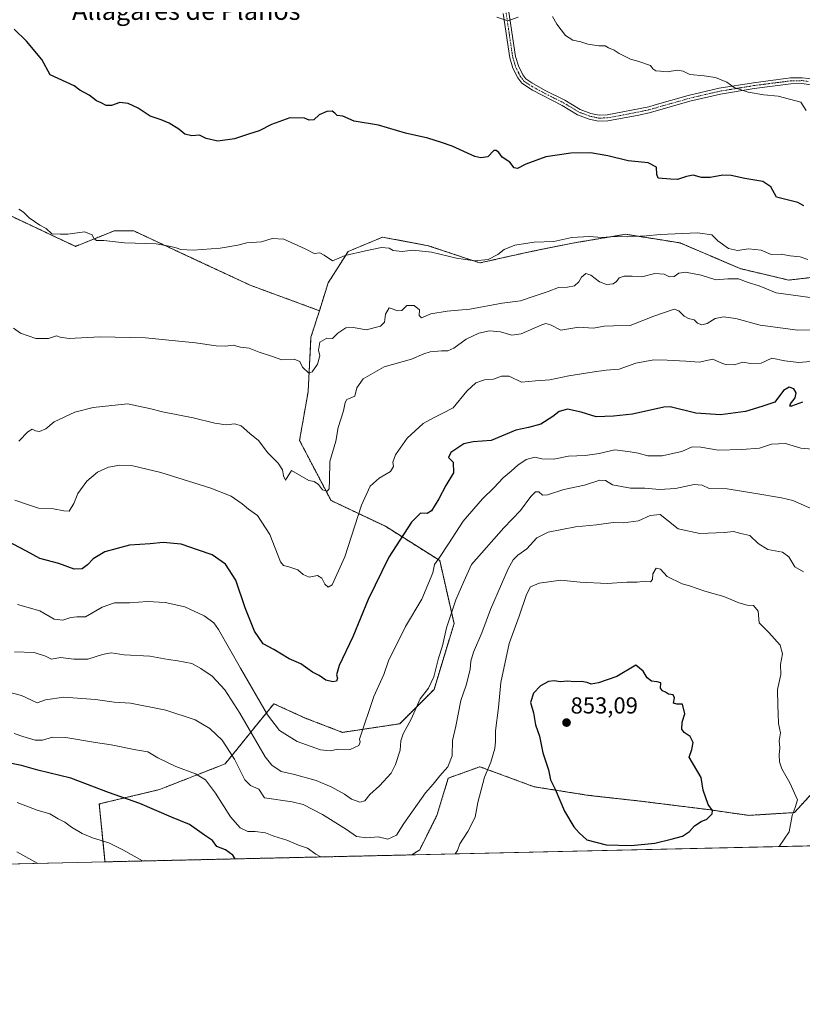
# Model space of a CAD drawing. Units: metres. Extents: x 655309 to 658776, y 4725549 to 4727940.
# Drawn here: x 658044 to 658383, y 4725549 to 4725975 of the extents above; entities that cross this region are included whole.
import ezdxf
from ezdxf.enums import TextEntityAlignment as Align

# ---------------------------------------------------------------- set-up
doc = ezdxf.new("R2010")
doc.units = ezdxf.units.M
doc.header["$MEASUREMENT"] = 0
doc.linetypes.add('TRAZO_Y_PUNTO', pattern=[1, 0.5, -0.25, 0, -0.25])
doc.linetypes.add('TRAZOS', pattern=[0.75, 0.5, -0.25])
for name, color, linetype, lineweight in [('Arbolado forestal', 92, 'TRAZOS', 0), ('Arbolado forestal CxS', 92, 'Continuous', 0), ('Camino', 19, 'Continuous', 0), ('Camino Cxs', 19, 'Continuous', 0), ('Camino eje', 39, 'TRAZO_Y_PUNTO', 13), ('Carátula', 7, 'Continuous', 5), ('Comarca CxS', 133, 'Continuous', 0), ('Comunidad Autónoma CxS', 142, 'Continuous', 0), ('Curva de nivel maestra', 36, 'Continuous', 30), ('Curva de nivel normal', 36, 'Continuous', 0), ('Espacio natural protegido CxS', 2, 'Continuous', 0), ('Matorral', 135, 'Continuous', 0), ('Matorral CxS', 135, 'Continuous', 0), ('Municipio CxS', 142, 'Continuous', 0), ('Provincia CxS', 1, 'Continuous', 0), ('Punto de cota en terreno', 7, 'Continuous', 0), ('Rótulo de punto de cota en terreno', 19, 'Continuous', 0), ('Texto cartográfico', 19, 'Continuous', 0)]:
    doc.layers.add(name, color=color, linetype=linetype, lineweight=lineweight)
doc.styles.add('Arial', font='txt', dxfattribs={"height": 0.2})

# ---------------------------------------------------------------- blocks, each defined once
blk = doc.blocks.new('*U154')
at = {"layer": 'Matorral CxS', "color": 135, "linetype": 'Continuous', "lineweight": 0}
for points in [[(658039.78, 4725890.68, 805.55), (658068.35, 4725877.24, 805.51), (658085.15, 4725883.96, 804.51), (658093.55, 4725883.96, 804.38), (658118.76, 4725872.19, 805.56), (658143.97, 4725860.43, 806.66), (658173.97, 4725849.38, 807.39), (658170.33, 4725837.85, 808.63), (658169.09, 4725814.3, 810.76), (658165.37, 4725793.22, 813.29), (658179, 4725767.19, 816.2), (658202.54, 4725756.03, 823.17), (658226.09, 4725741.16, 830.14), (658232.28, 4725713.88, 835.91), (658223.61, 4725685.37, 835.59), (658208.74, 4725670.5, 833.9), (658183.96, 4725666.78, 828), (658167.85, 4725672.98, 827.81), (658154.22, 4725679.18, 827.99), (658133.15, 4725653.14, 841.65), (658104.65, 4725641.99, 847.84), (658078.63, 4725635.79, 851.35), (658081.11, 4725611, 856.79), (658081.54, 4725610.72, 856.8), (658031.62, 4725609.59, 862.32)], [(658429.71, 4725618.62, 833.02), (658214.07, 4725613.73, 842.74), (658217.41, 4725615.95, 843.11), (658224.84, 4725630.83, 842.07), (658229.8, 4725646.94, 840.5), (658243.43, 4725651.9, 843.74), (658266.97, 4725643.23, 848.71), (658290.51, 4725639.51, 851.97), (658312.82, 4725637.03, 852.17), (658342.56, 4725633.31, 850.08), (658359.9, 4725630.83, 847.73), (658379.73, 4725632.07, 844.81), (658392.12, 4725645.7, 841.24)]]:
    blk.add_polyline3d(points, dxfattribs=at)
blk = doc.blocks.new('*U172')
at = {"layer": 'Curva de nivel normal', "color": 36, "linetype": 'Continuous', "lineweight": 0}
blk.add_polyline3d([(658386.56, 4725855.03, 810), (658371.79, 4725857.18, 810), (658364.43, 4725860.14, 810), (658359.7, 4725861.57, 810), (658355.48, 4725863.17, 810), (658350.92, 4725863.16, 810), (658345.6, 4725862.76, 810), (658339.26, 4725864.82, 810), (658332.57, 4725866.08, 810), (658329.57, 4725865.6, 810), (658327.57, 4725864.17, 810), (658325.57, 4725864.05, 810), (658323.26, 4725865.25, 810), (658319.28, 4725865.49, 810), (658313.67, 4725864.05, 810), (658309.5, 4725864.3, 810), (658305.9, 4725864.35, 810), (658303.77, 4725863.62, 810), (658302.7, 4725862.04, 810), (658301.21, 4725861.05, 810), (658298.35, 4725860.72, 810), (658295.27, 4725861.84, 810), (658291.58, 4725864.79, 810), (658289.42, 4725865.55, 810), (658287.45, 4725863.88, 810), (658286.3, 4725861.85, 810), (658284.44, 4725860.1, 810), (658281.42, 4725859.52, 810), (658277.52, 4725859.38, 810), (658273.02, 4725857.65, 810), (658267.41, 4725855.77, 810), (658261.07, 4725853.7, 810), (658253.18, 4725852.69, 810), (658239.1, 4725849.99, 810), (658229.31, 4725849.23, 810), (658222.17, 4725848.02, 810), (658218.13, 4725846.26, 810), (658217.19, 4725847.36, 810), (658217.29, 4725849.74, 810), (658214.98, 4725851.59, 810), (658211.82, 4725851.62, 810), (658209.74, 4725849.4, 810), (658207.91, 4725849.35, 810), (658204.23, 4725850.68, 810), (658202.67, 4725847.85, 810), (658202.22, 4725844.39, 810), (658200.41, 4725842.74, 810), (658194.24, 4725841.06, 810), (658188.77, 4725842.12, 810), (658185.38, 4725841.9, 810), (658181.99, 4725839.71, 810), (658179.59, 4725837.39, 810), (658177.24, 4725837.42, 810), (658174.19, 4725835.69, 810), (658173.53, 4725832.22, 810), (658174.21, 4725829.85, 810), (658173.15, 4725826.16, 810), (658170.9, 4725822.96, 810), (658169.35, 4725822.4, 810), (658166.6, 4725824.88, 810), (658165.56, 4725827.41, 810), (658163.01, 4725828.44, 810), (658157.67, 4725828.1, 810), (658153.18, 4725829.71, 810), (658147.9, 4725831.46, 810), (658143.57, 4725833.15, 810), (658139.75, 4725833.62, 810), (658136.63, 4725834.5, 810), (658133.42, 4725834.07, 810), (658129.24, 4725834.1, 810), (658120.24, 4725835.5, 810), (658098.64, 4725837.63, 810), (658078.86, 4725838.03, 810), (658065.64, 4725837.34, 810), (658061.76, 4725837.89, 810), (658060.18, 4725838.46, 810), (658056.59, 4725837.34, 810), (658051.1, 4725837.28, 810), (658044.48, 4725839.63, 810), (658041.44, 4725841.84, 810)], dxfattribs=at)
blk = doc.blocks.new('*U176')
at = {"layer": 'Curva de nivel normal', "color": 36, "linetype": 'Continuous', "lineweight": 0}
blk.add_polyline3d([(658043, 4725614.99, 860), (658052.05, 4725610.05, 860)], dxfattribs=at)
blk = doc.blocks.new('*U181')
at = {"layer": 'Curva de nivel normal', "color": 36, "linetype": 'Continuous', "lineweight": 0}
for points in [[(658174.58, 4725612.83, 845), (658172.39, 4725614.08, 845), (658168.86, 4725616.7, 845), (658164.92, 4725617.87, 845), (658159.83, 4725620.11, 845), (658154.28, 4725621.89, 845), (658150.69, 4725623.3, 845), (658146.2, 4725623.81, 845), (658143.02, 4725623.85, 845), (658139.62, 4725625.43, 845), (658135.46, 4725630.15, 845), (658129.04, 4725640.42, 845), (658124.58, 4725646.16, 845), (658120.37, 4725648.78, 845), (658111.84, 4725652.07, 845), (658103.96, 4725655.7, 845), (658099.64, 4725658.29, 845), (658094.47, 4725659.24, 845), (658083.8, 4725661.42, 845), (658076.93, 4725662.45, 845), (658064.1, 4725664.6, 845), (658058.35, 4725664.72, 845), (658054.1, 4725663.39, 845), (658050.8, 4725663.38, 845), (658045.49, 4725664.96, 845), (658041.72, 4725666.33, 845)], [(658373.12, 4725617.34, 845), (658377.46, 4725623.68, 845), (658378.72, 4725630.85, 845), (658380.02, 4725634.18, 845), (658381.01, 4725637.52, 845), (658377.7, 4725644.98, 845), (658374.27, 4725650.94, 845), (658373.22, 4725654.06, 845), (658373.09, 4725657.1, 845), (658373.42, 4725660.03, 845), (658373.14, 4725663.08, 845), (658373.65, 4725666.6, 845), (658372.74, 4725670.69, 845), (658372.73, 4725674.89, 845), (658372.48, 4725678.26, 845), (658372.39, 4725685.34, 845), (658373.75, 4725691.77, 845), (658373.64, 4725696.21, 845), (658374.54, 4725700.75, 845), (658373.48, 4725704.54, 845), (658368.55, 4725710.02, 845), (658364.43, 4725714.21, 845), (658363.94, 4725719.23, 845), (658361.99, 4725721.78, 845), (658359.27, 4725721.88, 845), (658355.58, 4725722.86, 845), (658349.15, 4725725.61, 845), (658340.83, 4725727.99, 845), (658334.26, 4725730.27, 845), (658331.05, 4725731.17, 845), (658324.62, 4725734.26, 845), (658321.67, 4725737.39, 845), (658319.76, 4725737.85, 845), (658318.31, 4725735.5, 845), (658318.18, 4725732.99, 845), (658317.36, 4725731.98, 845), (658315.24, 4725732.28, 845), (658311.62, 4725731.82, 845), (658307.12, 4725731.85, 845), (658298.62, 4725731.25, 845), (658286.9, 4725731.89, 845), (658278.57, 4725732.7, 845), (658269.17, 4725731.36, 845), (658265.35, 4725729.75, 845), (658263.63, 4725726.52, 845), (658260.52, 4725717.14, 845), (658256.23, 4725705.27, 845), (658252.48, 4725688.37, 845), (658251.58, 4725677.6, 845), (658250.19, 4725667.41, 845), (658250.27, 4725662.89, 845), (658249.98, 4725659.77, 845), (658248.2, 4725653.85, 845), (658245.41, 4725647.41, 845), (658244.08, 4725641.88, 845), (658242.65, 4725636.43, 845), (658241.4, 4725630, 845), (658238.3, 4725623.85, 845), (658234.79, 4725618.52, 845), (658233.85, 4725615.68, 845), (658232.77, 4725614.15, 845)]]:
    blk.add_polyline3d(points, dxfattribs=at)
blk = doc.blocks.new('*U183')
at = {"layer": 'Curva de nivel normal', "color": 36, "linetype": 'Continuous', "lineweight": 0}
blk.add_polyline3d([(658387.52, 4725841.14, 815), (658381.14, 4725841.01, 815), (658364.8, 4725843.17, 815), (658354.29, 4725845.93, 815), (658348.99, 4725846.78, 815), (658345.42, 4725845.95, 815), (658341.9, 4725843.85, 815), (658339.54, 4725843.32, 815), (658337.66, 4725843.97, 815), (658336.32, 4725845.49, 815), (658333.88, 4725845.97, 815), (658332.01, 4725846.96, 815), (658329.68, 4725849.37, 815), (658327.57, 4725850.05, 815), (658318.81, 4725847.03, 815), (658308.5, 4725842.9, 815), (658301.39, 4725842.8, 815), (658297.34, 4725842.61, 815), (658292.71, 4725841.82, 815), (658286.36, 4725842.28, 815), (658278.49, 4725840.99, 815), (658274.08, 4725843.33, 815), (658272.07, 4725843.88, 815), (658270.24, 4725843.28, 815), (658261.4, 4725839.43, 815), (658257.35, 4725838.73, 815), (658252.39, 4725840.18, 815), (658247.6, 4725840.67, 815), (658242.95, 4725839.63, 815), (658237.5, 4725837, 815), (658232.24, 4725833.13, 815), (658229.57, 4725831.96, 815), (658226.84, 4725832, 815), (658221.98, 4725831.53, 815), (658219.17, 4725830.7, 815), (658213.86, 4725828.35, 815), (658202.07, 4725825.01, 815), (658192.94, 4725819.87, 815), (658190.24, 4725816.03, 815), (658189.32, 4725812.34, 815), (658187.57, 4725811.69, 815), (658185.82, 4725810.86, 815), (658185.13, 4725809.57, 815), (658184.34, 4725806.06, 815), (658182.08, 4725798.74, 815), (658181.03, 4725792.85, 815), (658178.55, 4725784.02, 815), (658178.4, 4725775.87, 815), (658178.22, 4725772.21, 815), (658177.28, 4725771.19, 815), (658175.25, 4725771.81, 815), (658173.51, 4725774.13, 815), (658171.66, 4725775.46, 815), (658169.38, 4725775.8, 815), (658161.93, 4725780.21, 815), (658159.28, 4725775.98, 815), (658158.37, 4725777.89, 815), (658157.93, 4725780.44, 815), (658156.11, 4725783.39, 815), (658151.62, 4725787.9, 815), (658147.59, 4725793.14, 815), (658143.86, 4725796.23, 815), (658140.14, 4725799.48, 815), (658137.28, 4725800.34, 815), (658133.57, 4725800.02, 815), (658128.74, 4725800.71, 815), (658119.25, 4725802.96, 815), (658105.97, 4725805.58, 815), (658100.36, 4725806.98, 815), (658090.9, 4725808.98, 815), (658075.99, 4725807.53, 815), (658068.12, 4725805.5, 815), (658059.1, 4725801.27, 815), (658055.56, 4725798.23, 815), (658052.77, 4725797.05, 815), (658050.98, 4725797.36, 815), (658049.57, 4725798.14, 815), (658047.64, 4725796.93, 815), (658043.76, 4725792.94, 815)], dxfattribs=at)
blk = doc.blocks.new('*U188')
at = {"layer": 'Curva de nivel normal', "color": 36, "linetype": 'Continuous', "lineweight": 0}
blk.add_polyline3d([(658386.64, 4725827.42, 820), (658381.48, 4725827, 820), (658375.57, 4725827.67, 820), (658369.9, 4725828.8, 820), (658365.31, 4725826.6, 820), (658360.66, 4725826.55, 820), (658357.34, 4725827.03, 820), (658353.57, 4725825.99, 820), (658349.9, 4725826.05, 820), (658347.5, 4725826.93, 820), (658344.34, 4725828.4, 820), (658338.44, 4725827.04, 820), (658332.64, 4725827.53, 820), (658324.57, 4725827.9, 820), (658318.78, 4725828.17, 820), (658311.06, 4725826.7, 820), (658303.78, 4725824.08, 820), (658298.1, 4725823.67, 820), (658292.91, 4725822.87, 820), (658282.04, 4725821.17, 820), (658273.81, 4725819.4, 820), (658267.57, 4725818.99, 820), (658261.56, 4725818.46, 820), (658256.09, 4725820.96, 820), (658252.84, 4725821.04, 820), (658249.44, 4725819.77, 820), (658245.44, 4725819.4, 820), (658241.68, 4725818.17, 820), (658237.83, 4725814.6, 820), (658231.93, 4725807.35, 820), (658227.08, 4725804.86, 820), (658223.45, 4725803.05, 820), (658218.9, 4725800.52, 820), (658211.99, 4725794.24, 820), (658206.92, 4725786.96, 820), (658205.73, 4725783.81, 820), (658206, 4725781.84, 820), (658204.71, 4725779.71, 820), (658199.91, 4725776.88, 820), (658195.89, 4725773.46, 820), (658192.19, 4725765.12, 820), (658184.97, 4725742.85, 820), (658181.59, 4725735.16, 820), (658179.57, 4725730.66, 820), (658177.71, 4725729.66, 820), (658176.38, 4725730.99, 820), (658175.08, 4725733.56, 820), (658173.1, 4725734.76, 820), (658169.5, 4725734.03, 820), (658166.9, 4725735.18, 820), (658164.61, 4725737.22, 820), (658160.78, 4725738.41, 820), (658158.4, 4725738.99, 820), (658157.18, 4725740.68, 820), (658152.56, 4725752.52, 820), (658147.18, 4725760.75, 820), (658143.33, 4725763.4, 820), (658140.56, 4725765.76, 820), (658135.76, 4725769.04, 820), (658126.99, 4725772.52, 820), (658105.33, 4725779.27, 820), (658093.14, 4725782.22, 820), (658087.54, 4725782.53, 820), (658082.69, 4725781.66, 820), (658077.86, 4725779.52, 820), (658073.32, 4725775.52, 820), (658069.4, 4725770.18, 820), (658067.67, 4725765.83, 820), (658065.63, 4725762.59, 820), (658063.24, 4725762.78, 820), (658058.88, 4725763.53, 820), (658052.35, 4725763.93, 820), (658048.41, 4725765.12, 820), (658042.02, 4725767.35, 820)], dxfattribs=at)
blk = doc.blocks.new('*U189')
at = {"layer": 'Curva de nivel normal', "color": 36, "linetype": 'Continuous', "lineweight": 0}
blk.add_polyline3d([(658097.41, 4725611.08, 855), (658088.9, 4725615.96, 855), (658082.78, 4725618.94, 855), (658075.76, 4725621.04, 855), (658071.22, 4725622.95, 855), (658066.66, 4725625.68, 855), (658063.66, 4725627.84, 855), (658060.78, 4725629.39, 855), (658057.23, 4725631.51, 855), (658051.75, 4725633.03, 855), (658043.05, 4725636.36, 855)], dxfattribs=at)
blk = doc.blocks.new('*U208')
at = {"layer": 'Curva de nivel maestra', "color": 36, "linetype": 'Continuous', "lineweight": 30}
blk.add_polyline3d([(658383.19, 4725809.72, 825), (658378.4, 4725808.05, 825), (658377.74, 4725808.1, 825), (658378, 4725809.02, 825), (658379.99, 4725811.65, 825), (658380.48, 4725813.84, 825), (658379.43, 4725815.57, 825), (658377.49, 4725816.27, 825), (658374.92, 4725814.77, 825), (658371.16, 4725809.84, 825), (658365.57, 4725807.96, 825), (658358.57, 4725805.74, 825), (658347.72, 4725804.28, 825), (658337, 4725804.95, 825), (658325.9, 4725807.79, 825), (658323.09, 4725807.59, 825), (658309.58, 4725804.64, 825), (658301.28, 4725803.71, 825), (658293.89, 4725803.48, 825), (658287.36, 4725805.46, 825), (658281.39, 4725806.69, 825), (658277.82, 4725805.8, 825), (658275.12, 4725803.53, 825), (658269.92, 4725800.28, 825), (658264.52, 4725798.74, 825), (658258.98, 4725797.6, 825), (658248.4, 4725793.18, 825), (658240.57, 4725792.66, 825), (658236.57, 4725791.75, 825), (658230.87, 4725787.92, 825), (658229.9, 4725785.76, 825), (658231.9, 4725783.85, 825), (658232.09, 4725779.24, 825), (658228.7, 4725773.75, 825), (658225.64, 4725767.85, 825), (658222.51, 4725762.76, 825), (658220.63, 4725761.52, 825), (658217.82, 4725761.64, 825), (658213.9, 4725757.78, 825), (658204.06, 4725742.7, 825), (658195.05, 4725724.37, 825), (658188.52, 4725708.18, 825), (658182.56, 4725695.79, 825), (658181.36, 4725691.68, 825), (658181.74, 4725690.18, 825), (658181.4, 4725688.98, 825), (658179.83, 4725688.6, 825), (658176.77, 4725689.38, 825), (658173.82, 4725691.47, 825), (658170.92, 4725692.92, 825), (658165.9, 4725696.42, 825), (658160.88, 4725698.64, 825), (658154.23, 4725702.64, 825), (658149.64, 4725705.07, 825), (658145.92, 4725710.64, 825), (658141.89, 4725720.76, 825), (658137.81, 4725732.75, 825), (658133.26, 4725739.58, 825), (658127.52, 4725743.62, 825), (658121.2, 4725745.85, 825), (658114.08, 4725748.26, 825), (658106.38, 4725748.98, 825), (658100.68, 4725748.43, 825), (658091.66, 4725747.83, 825), (658081.02, 4725744.92, 825), (658075.96, 4725741.88, 825), (658073.53, 4725739.27, 825), (658071.16, 4725737.64, 825), (658067.79, 4725737.47, 825), (658061.1, 4725739.95, 825), (658052.91, 4725742.06, 825), (658047.19, 4725745.19, 825), (658038.62, 4725749.68, 825)], dxfattribs=at)
blk = doc.blocks.new('*U210')
at = {"layer": 'Curva de nivel maestra', "color": 36, "linetype": 'Continuous', "lineweight": 30}
blk.add_polyline3d([(658137.52, 4725611.99, 850), (658136.44, 4725613.63, 850), (658133.3, 4725615.92, 850), (658129.48, 4725617.42, 850), (658127.69, 4725619.97, 850), (658124.28, 4725622.23, 850), (658117.68, 4725626.82, 850), (658109.87, 4725630.09, 850), (658096.24, 4725635.95, 850), (658082.65, 4725640.69, 850), (658066.32, 4725646.96, 850), (658052.07, 4725650.4, 850), (658044.97, 4725652.45, 850), (658037.08, 4725653.95, 850)], dxfattribs=at)
blk = doc.blocks.new('5PATER')
at = {"layer": 'Carátula', "linetype": 'Continuous', "lineweight": 5}
h = blk.add_hatch(color=250, dxfattribs=at)
edge = h.paths.add_edge_path()
edge.add_ellipse((0, 0.01), major_axis=(-1.33, -1.34), ratio=0.999422, start_angle=0, end_angle=360)

msp = doc.modelspace()

# ---------------------------------------------------------------- linework, layer by layer
at = {"layer": 'Arbolado forestal', "color": 92, "linetype": 'TRAZOS', "lineweight": 0}
for points in [[(658173.97, 4725849.38, 807.39), (658143.96, 4725860.43, 806.66), (658118.76, 4725872.19, 805.56), (658093.55, 4725883.96, 804.38), (658085.15, 4725883.96, 804.51), (658068.35, 4725877.24, 805.51), (658039.78, 4725890.68, 805.55), (658016.25, 4725897.4, 807), (657979.28, 4725909.17, 808), (657955.76, 4725929.33, 807.75), (657937.27, 4725947.81, 807.91), (657928.87, 4725967.98, 806.54), (657905.35, 4725983.1, 807.42), (657880.14, 4726009.99, 806.47), (657849.89, 4726026.8, 807.27), (657804.52, 4726036.88, 808.72), (657760.83, 4726048.64, 810.49), (657725.54, 4726055.36, 813.82), (657688.57, 4726065.45, 816.55), (657649.92, 4726085.61, 817.59), (657614.63, 4726099.05, 818.58), (657583.87, 4726109.8, 818.92)], [(658482.31, 4725879.17, 804.75), (658473.14, 4725893.43, 801.56), (658472.54, 4725894.38, 801.29), (658471.42, 4725896.11, 800.8), (658450.36, 4725893.63, 799.46), (658431.77, 4725882.47, 802.13), (658409.47, 4725866.36, 805.98), (658377.25, 4725862.64, 807.17), (658356.19, 4725867.6, 807.45), (658330.17, 4725878.75, 805.97), (658306.63, 4725882.47, 804.68), (658284.32, 4725878.75, 805.35), (658265.74, 4725875.04, 806.02), (658243.43, 4725870.08, 805.11), (658221.13, 4725877.52, 804.49), (658201.31, 4725881.23, 804.26), (658200.34, 4725880.83, 804.31), (658186.44, 4725875.04, 804.87), (658177.76, 4725861.4, 806.32), (658173.97, 4725849.38, 807.39)], [(658173.97, 4725849.38, 807.39), (658170.33, 4725837.85, 808.63), (658169.09, 4725814.3, 810.76), (658165.37, 4725793.22, 813.29), (658179, 4725767.19, 816.2), (658202.54, 4725756.03, 823.17), (658226.09, 4725741.16, 830.14), (658232.28, 4725713.89, 835.9), (658223.61, 4725685.37, 835.59), (658208.74, 4725670.5, 833.9), (658183.96, 4725666.78, 828), (658167.85, 4725672.98, 827.81), (658154.22, 4725679.18, 827.99), (658133.15, 4725653.14, 841.65), (658104.65, 4725641.99, 847.84), (658078.63, 4725635.79, 851.35), (658081.11, 4725611, 856.79), (658081.54, 4725610.72, 856.8)], [(658214.07, 4725613.73, 842.74), (658217.41, 4725615.95, 843.11), (658224.84, 4725630.83, 842.07), (658229.8, 4725646.95, 840.5), (658243.43, 4725651.9, 843.74), (658266.97, 4725643.23, 848.71), (658290.51, 4725639.51, 851.97), (658312.82, 4725637.03, 852.17), (658342.56, 4725633.31, 850.08), (658359.9, 4725630.83, 847.73), (658379.73, 4725632.07, 844.81), (658392.12, 4725645.7, 841.24), (658399.55, 4725659.34, 839.1), (658400.06, 4725666.49, 840.04)], [(658214.07, 4725613.73, 842.74), (658081.54, 4725610.72, 856.8)]]:
    msp.add_polyline3d(points, dxfattribs=at)
at = {"layer": 'Arbolado forestal CxS', "color": 92, "linetype": 'Continuous', "lineweight": 0}
for points in [[(658409.47, 4725866.36, 805.98), (658377.25, 4725862.64, 807.17), (658356.19, 4725867.6, 807.45), (658330.17, 4725878.75, 805.97), (658306.63, 4725882.47, 804.68), (658284.32, 4725878.75, 805.35), (658265.74, 4725875.04, 806.02), (658243.43, 4725870.08, 805.11), (658221.13, 4725877.51, 804.49), (658201.31, 4725881.23, 804.26), (658200.34, 4725880.83, 804.31), (658186.44, 4725875.04, 804.87), (658177.76, 4725861.4, 806.32), (658173.97, 4725849.38, 807.39), (658143.96, 4725860.43, 806.66), (658118.76, 4725872.19, 805.56), (658093.55, 4725883.96, 804.38), (658085.15, 4725883.96, 804.51), (658068.35, 4725877.24, 805.51), (658039.78, 4725890.68, 805.55)], [(658392.12, 4725645.7, 841.24), (658379.73, 4725632.07, 844.81), (658359.9, 4725630.83, 847.73), (658342.56, 4725633.31, 850.08), (658312.82, 4725637.03, 852.17), (658290.51, 4725639.51, 851.97), (658266.97, 4725643.23, 848.71), (658243.43, 4725651.9, 843.74), (658229.8, 4725646.94, 840.5), (658224.84, 4725630.83, 842.07), (658217.41, 4725615.95, 843.11), (658214.07, 4725613.73, 842.74), (658081.54, 4725610.72, 856.8), (658081.11, 4725611, 856.79), (658078.63, 4725635.79, 851.35), (658104.65, 4725641.99, 847.84), (658133.15, 4725653.14, 841.65), (658154.22, 4725679.18, 827.99), (658167.85, 4725672.98, 827.81), (658183.96, 4725666.78, 828), (658208.74, 4725670.5, 833.9), (658223.61, 4725685.37, 835.59), (658232.28, 4725713.88, 835.91), (658226.09, 4725741.16, 830.14), (658202.54, 4725756.03, 823.17), (658179, 4725767.19, 816.2), (658165.37, 4725793.22, 813.29), (658169.09, 4725814.3, 810.76), (658170.33, 4725837.85, 808.63), (658173.97, 4725849.38, 807.39), (658177.76, 4725861.4, 806.32), (658186.44, 4725875.04, 804.87), (658200.34, 4725880.83, 804.31), (658201.31, 4725881.23, 804.26), (658221.13, 4725877.51, 804.49), (658243.43, 4725870.08, 805.11), (658265.74, 4725875.04, 806.02), (658284.32, 4725878.75, 805.35), (658306.63, 4725882.47, 804.68), (658330.17, 4725878.75, 805.97), (658356.19, 4725867.6, 807.45), (658377.25, 4725862.64, 807.17), (658409.47, 4725866.36, 805.98)]]:
    msp.add_polyline3d(points, dxfattribs=at)
at = {"layer": 'Camino', "color": 19, "linetype": 'Continuous', "lineweight": 0}
for points in [[(658387.98, 4725947.07, 793.95), (658382.89, 4725947.72, 794), (658378.2, 4725947.64, 794.09), (658362.32, 4725945.59, 794.74), (658347.67, 4725943.2, 795.38), (658334.38, 4725940.09, 796.18), (658317.34, 4725935.23, 796.99), (658312.35, 4725934.09, 797.03), (658298.89, 4725931.63, 798.04), (658294.9, 4725931.48, 798.2), (658290.78, 4725932.38, 798.06), (658285.81, 4725934.23, 797.89), (658279.1, 4725938.3, 797.41), (658266.31, 4725944.91, 797.06), (658261.64, 4725947.9, 796.87), (658259.89, 4725950.24, 796.8), (658257.77, 4725954.44, 796.64), (658256.45, 4725958.85, 796.29), (658253.57, 4725978.13, 794.87)], [(658256.08, 4725978.6, 794.76), (658258.94, 4725959.41, 796.23), (658260.15, 4725955.39, 796.49), (658262.06, 4725951.59, 796.64), (658263.43, 4725949.76, 796.77), (658265.95, 4725948.03, 796.91), (658271.68, 4725944.79, 796.87), (658280.33, 4725940.54, 797.12), (658286.93, 4725936.53, 797.51), (658291.5, 4725934.83, 797.65), (658295.13, 4725934.04, 797.74), (658298.61, 4725934.17, 797.66), (658316.71, 4725937.7, 796.71), (658319.4, 4725938.47, 796.51), (658333.74, 4725942.56, 795.86), (658347.17, 4725945.7, 795.2), (658361.94, 4725948.11, 794.51), (658378.03, 4725950.18, 793.9), (658383.03, 4725950.27, 793.88), (658388.47, 4725949.58, 793.7)]]:
    msp.add_polyline3d(points, dxfattribs=at)
at = {"layer": 'Camino Cxs', "color": 19, "linetype": 'Continuous', "lineweight": 0}
for points in [[(658387.98, 4725947.07, 793.95), (658382.89, 4725947.72, 794), (658378.2, 4725947.64, 794.09), (658362.32, 4725945.59, 794.74), (658347.67, 4725943.2, 795.38), (658334.38, 4725940.09, 796.18), (658317.34, 4725935.23, 796.99), (658312.35, 4725934.09, 797.03), (658298.89, 4725931.63, 798.04), (658294.9, 4725931.48, 798.2), (658290.78, 4725932.38, 798.06), (658285.81, 4725934.23, 797.89), (658279.1, 4725938.3, 797.41), (658266.31, 4725944.91, 797.06), (658261.64, 4725947.9, 796.87), (658259.89, 4725950.24, 796.8), (658257.77, 4725954.44, 796.64), (658256.45, 4725958.85, 796.29), (658253.57, 4725978.13, 794.87)], [(658256.08, 4725978.6, 794.76), (658258.94, 4725959.41, 796.23), (658260.15, 4725955.39, 796.49), (658262.06, 4725951.59, 796.64), (658263.43, 4725949.76, 796.77), (658265.95, 4725948.03, 796.91), (658271.68, 4725944.79, 796.87), (658280.33, 4725940.54, 797.12), (658286.93, 4725936.53, 797.51), (658291.5, 4725934.83, 797.65), (658295.13, 4725934.04, 797.74), (658298.61, 4725934.17, 797.66), (658316.71, 4725937.7, 796.71), (658319.4, 4725938.47, 796.51), (658333.74, 4725942.56, 795.86), (658347.17, 4725945.7, 795.2), (658361.94, 4725948.11, 794.51), (658378.03, 4725950.18, 793.9), (658383.03, 4725950.27, 793.88), (658388.47, 4725949.58, 793.7)]]:
    msp.add_polyline3d(points, dxfattribs=at)
at = {"layer": 'Camino eje', "color": 39, "linetype": 'TRAZO_Y_PUNTO', "lineweight": 13}
msp.add_polyline3d([(658254.83, 4725978.37, 794.82), (658256.26, 4725968.77, 795.42), (658257.7, 4725959.13, 796.26), (658258.3, 4725957.12, 796.42), (658258.96, 4725954.92, 796.56), (658259.92, 4725953.02, 796.64), (658260.98, 4725950.92, 796.7), (658262.54, 4725948.83, 796.81), (658263.8, 4725947.97, 796.89), (658266.13, 4725946.47, 796.99), (658269, 4725944.85, 796.97), (658275.39, 4725941.55, 797.08), (658279.72, 4725939.42, 797.25), (658283.02, 4725937.42, 797.41), (658286.37, 4725935.38, 797.69), (658291.14, 4725933.61, 797.79), (658295.02, 4725932.76, 797.95), (658298.75, 4725932.9, 797.83), (658305.48, 4725934.13, 797.35), (658314.53, 4725935.9, 796.91), (658317.03, 4725936.47, 796.85), (658318.37, 4725936.85, 796.76), (658334.06, 4725941.33, 796.02), (658347.42, 4725944.45, 795.28), (658362.13, 4725946.85, 794.62), (658370.07, 4725947.88, 794.26), (658378.12, 4725948.91, 793.95), (658380.46, 4725948.95, 793.93), (658382.96, 4725949, 793.88), (658385.68, 4725948.65, 793.8)], dxfattribs=at)
at = {"layer": 'Comarca CxS', "color": 133, "linetype": 'Continuous', "lineweight": 0}
msp.add_polyline3d([(658730.45, 4727618.79, 903.84), (658776.21, 4725626.48, 826.72), (655361.41, 4725549.02, 1039.59)], dxfattribs=at)
msp.add_polyline3d([(658730.45, 4727618.79, 903.84), (658776.21, 4725626.48, 826.72), (655361.41, 4725549.02, 1039.59)], dxfattribs=at)
at = {"layer": 'Comunidad Autónoma CxS', "color": 142, "linetype": 'Continuous', "lineweight": 0}
msp.add_polyline3d([(658776.21, 4725626.48, 826.72), (655361.41, 4725549.02, 1039.59), (655309.47, 4727862.29, 1219.68), (658723.08, 4727939.79, 1011.91), (658776.21, 4725626.48, 826.72)], close=True, dxfattribs=at)
msp.add_polyline3d([(658776.21, 4725626.48, 826.72), (655361.41, 4725549.02, 1039.59), (655309.47, 4727862.29, 1219.68), (658723.08, 4727939.79, 1011.91), (658776.21, 4725626.48, 826.72)], close=True, dxfattribs=at)
at = {"layer": 'Curva de nivel maestra', "color": 36, "linetype": 'Continuous', "lineweight": 30}
for points in [[(658383.83, 4725894.73, 800), (658381.24, 4725896.29, 800), (658371.95, 4725898.48, 800), (658369.45, 4725903.04, 800), (658365.96, 4725905.35, 800), (658358.16, 4725906.63, 800), (658352.24, 4725907.9, 800), (658348.72, 4725908, 800), (658343.18, 4725907.04, 800), (658339.39, 4725907.12, 800), (658335.9, 4725908, 800), (658332.9, 4725907.5, 800), (658329.08, 4725906.23, 800), (658326.01, 4725906.29, 800), (658320.65, 4725906.75, 800), (658320.17, 4725908.33, 800), (658319.94, 4725911.5, 800), (658316.38, 4725913.43, 800), (658307.69, 4725914.29, 800), (658298.87, 4725916.49, 800), (658291.4, 4725917.68, 800), (658282.9, 4725917.61, 800), (658272.02, 4725916.02, 800), (658263.38, 4725912.87, 800), (658259.82, 4725910.9, 800), (658258.34, 4725911.18, 800), (658256.39, 4725913.65, 800), (658253.06, 4725915.9, 800), (658251.72, 4725917.86, 800), (658250.6, 4725918.72, 800), (658249.55, 4725918.69, 800), (658246.89, 4725916.02, 800), (658243.83, 4725915.59, 800), (658241.26, 4725916.18, 800), (658231.41, 4725920.58, 800), (658226.9, 4725922.22, 800), (658220.9, 4725924.1, 800), (658211.24, 4725926.33, 800), (658199.57, 4725929.7, 800), (658188.98, 4725931.46, 800), (658184.13, 4725933.61, 800), (658181.6, 4725933.88, 800), (658180.7, 4725934.98, 800), (658179.51, 4725935.8, 800), (658177.25, 4725935.71, 800), (658173.9, 4725934.24, 800), (658171.56, 4725931.97, 800), (658169.52, 4725931.92, 800), (658167.56, 4725932.76, 800), (658161.19, 4725932.84, 800), (658153.24, 4725930.02, 800), (658147.9, 4725927.34, 800), (658143.24, 4725925.87, 800), (658137.24, 4725923.79, 800), (658130.05, 4725922.84, 800), (658124.94, 4725923.94, 800), (658122.06, 4725925.36, 800), (658118.73, 4725925.17, 800), (658115.74, 4725925.85, 800), (658113.06, 4725927.96, 800), (658108.91, 4725930.52, 800), (658105.4, 4725932.01, 800), (658100.65, 4725933.6, 800), (658095.51, 4725937.12, 800), (658091.15, 4725939.12, 800), (658087.48, 4725939.49, 800), (658083.9, 4725938.22, 800), (658081.55, 4725938.26, 800), (658079.48, 4725939.44, 800), (658077.4, 4725940.3, 800), (658074.3, 4725942.76, 800), (658070.21, 4725944.89, 800), (658067.73, 4725946.71, 800), (658057.33, 4725951.58, 800), (658053.73, 4725958.15, 800), (658047.06, 4725966.12, 800), (658041.73, 4725971.34, 800)], [(658309.05, 4725617.8, 850), (658319.31, 4725618.87, 850), (658326.32, 4725620.57, 850), (658331.19, 4725621.89, 850), (658334.2, 4725623.91, 850), (658336.39, 4725626.29, 850), (658339.32, 4725628.12, 850), (658341.75, 4725629.26, 850), (658344.12, 4725631.51, 850), (658344.2, 4725632.97, 850), (658342.29, 4725635.57, 850), (658340.16, 4725641.77, 850), (658339.25, 4725647.2, 850), (658334.15, 4725656.02, 850), (658335.3, 4725659.37, 850), (658335.8, 4725662.37, 850), (658334.52, 4725664.96, 850), (658331.99, 4725666.69, 850), (658330.94, 4725668.22, 850), (658331.13, 4725671.2, 850), (658332.19, 4725674.8, 850), (658331.17, 4725678.99, 850), (658328.8, 4725678.96, 850), (658327.3, 4725679.39, 850), (658327.74, 4725681.74, 850), (658327.2, 4725682.97, 850), (658325.17, 4725683.34, 850), (658323.84, 4725684.12, 850), (658322.5, 4725684.78, 850), (658321.76, 4725685.91, 850), (658321.8, 4725688.28, 850), (658320.28, 4725688.69, 850), (658317.77, 4725688.92, 850), (658315.94, 4725690.36, 850), (658314.18, 4725693.3, 850), (658310.98, 4725695.85, 850), (658302.73, 4725690.97, 850), (658294.9, 4725688.2, 850), (658291.67, 4725687.71, 850), (658289.97, 4725688.36, 850), (658287.46, 4725688.74, 850), (658284.39, 4725688.72, 850), (658281.45, 4725688.94, 850), (658278.26, 4725688.66, 850), (658275.66, 4725689.06, 850), (658273.24, 4725688.75, 850), (658269.72, 4725686.89, 850), (658266.71, 4725683.73, 850), (658265.43, 4725679.77, 850), (658266.72, 4725675.19, 850), (658267.59, 4725670.1, 850), (658269.32, 4725665.18, 850), (658270.8, 4725657.87, 850), (658273.15, 4725650.62, 850), (658274.02, 4725646.28, 850), (658276.08, 4725642.2, 850), (658280.06, 4725632.69, 850), (658284.11, 4725625.89, 850), (658286.43, 4725623.33, 850), (658289.78, 4725620.3, 850), (658298.13, 4725618.12, 850), (658309.05, 4725617.8, 850)]]:
    msp.add_polyline3d(points, dxfattribs=at)
at = {"layer": 'Curva de nivel normal', "color": 36, "linetype": 'Continuous', "lineweight": 0}
for points in [[(658260.02, 4725976.46, 795), (658255.57, 4725974.89, 795), (658250.78, 4725976.51, 795)], [(658384.81, 4725936.12, 795), (658382.41, 4725939.69, 795), (658372.71, 4725942.23, 795), (658366.45, 4725942.82, 795), (658359.61, 4725943.99, 795), (658353.67, 4725946, 795), (658350.42, 4725948.38, 795), (658345.47, 4725950.34, 795), (658340.58, 4725951.11, 795), (658334.47, 4725951.65, 795), (658331.57, 4725953.04, 795), (658329.01, 4725953.48, 795), (658324.65, 4725952.84, 795), (658321.67, 4725953.13, 795), (658319.68, 4725953.18, 795), (658318.38, 4725954.05, 795), (658317.42, 4725955.58, 795), (658311.83, 4725957.44, 795), (658308.75, 4725958.36, 795), (658303.78, 4725960.73, 795), (658301.58, 4725962.2, 795), (658299.24, 4725963.18, 795), (658297.8, 4725964.08, 795), (658294.94, 4725964.04, 795), (658290.22, 4725964.84, 795), (658287.24, 4725965.81, 795), (658283.79, 4725966.46, 795), (658280.58, 4725968.58, 795), (658276.82, 4725973.41, 795), (658274.97, 4725976.8, 795)], [(658385.55, 4725871.49, 805), (658382.23, 4725872.68, 805), (658377.84, 4725873.13, 805), (658373.91, 4725873.89, 805), (658369.66, 4725873.76, 805), (658365.24, 4725875.55, 805), (658359.78, 4725876.1, 805), (658355.08, 4725875.44, 805), (658351.18, 4725876.37, 805), (658346.6, 4725879.62, 805), (658343.99, 4725882.21, 805), (658337.78, 4725883.06, 805), (658321.54, 4725882.43, 805), (658315.66, 4725881.75, 805), (658312.9, 4725881.7, 805), (658307.57, 4725881.36, 805), (658301.71, 4725881.58, 805), (658296.42, 4725881.05, 805), (658290.84, 4725881.45, 805), (658283.36, 4725881.11, 805), (658275.45, 4725879.3, 805), (658266.99, 4725879.03, 805), (658258.67, 4725877.8, 805), (658253.95, 4725875.92, 805), (658251.24, 4725873.65, 805), (658247.06, 4725871.59, 805), (658241.2, 4725871.01, 805), (658233.28, 4725872.09, 805), (658222.5, 4725874.7, 805), (658214.38, 4725875.56, 805), (658209.76, 4725875, 805), (658205.86, 4725875.43, 805), (658204.19, 4725876.47, 805), (658200.84, 4725876.69, 805), (658193.89, 4725875.31, 805), (658185.12, 4725873.28, 805), (658179.71, 4725870.92, 805), (658176.04, 4725873.49, 805), (658174.12, 4725874.43, 805), (658171.71, 4725874.12, 805), (658167.83, 4725876.21, 805), (658158.62, 4725880.36, 805), (658153.5, 4725880.69, 805), (658148.9, 4725879.26, 805), (658142.57, 4725878.7, 805), (658138.67, 4725877.78, 805), (658130.96, 4725876.48, 805), (658119.32, 4725875.58, 805), (658113.96, 4725875.82, 805), (658111.97, 4725876.58, 805), (658108.88, 4725877.28, 805), (658103.21, 4725878.27, 805), (658089.62, 4725878.74, 805), (658080.62, 4725879.83, 805), (658077.48, 4725879.83, 805), (658076.34, 4725880.62, 805), (658075.52, 4725882.21, 805), (658072.28, 4725883.58, 805), (658065.04, 4725882.57, 805), (658061.82, 4725882.47, 805), (658058.12, 4725882.68, 805), (658055.59, 4725884.98, 805), (658052.9, 4725886.46, 805), (658048.31, 4725889.59, 805), (658045.88, 4725892.04, 805), (658043.87, 4725893.33, 805)], [(658387.51, 4725789.38, 830), (658382.45, 4725789.84, 830), (658375.79, 4725791.94, 830), (658369.84, 4725791.6, 830), (658364.64, 4725789.88, 830), (658356.93, 4725789.33, 830), (658346.73, 4725788.96, 830), (658339.2, 4725790.33, 830), (658335.48, 4725790.48, 830), (658330.98, 4725788.47, 830), (658322.4, 4725786.46, 830), (658316.16, 4725786.47, 830), (658312.05, 4725787.68, 830), (658308.6, 4725788.29, 830), (658301.85, 4725789.15, 830), (658295.16, 4725787.56, 830), (658289.13, 4725786.7, 830), (658281.9, 4725786.36, 830), (658275.57, 4725785.06, 830), (658270.24, 4725785.25, 830), (658267.24, 4725785.9, 830), (658263.57, 4725784.92, 830), (658259.86, 4725782.45, 830), (658257.08, 4725779.89, 830), (658253.53, 4725777.05, 830), (658249.57, 4725772.66, 830), (658244.57, 4725767.96, 830), (658236.24, 4725758.26, 830), (658229.93, 4725748.37, 830), (658226, 4725742.47, 830), (658223.87, 4725739.52, 830), (658223.1, 4725735.85, 830), (658218.29, 4725724.52, 830), (658211.26, 4725712.68, 830), (658203.88, 4725697.75, 830), (658201.93, 4725691.87, 830), (658197.53, 4725682.35, 830), (658191.33, 4725663.85, 830), (658191.69, 4725662.56, 830), (658191, 4725661.07, 830), (658187.24, 4725659.43, 830), (658182.06, 4725659.51, 830), (658178.57, 4725658.85, 830), (658174.51, 4725659.24, 830), (658164.38, 4725662.78, 830), (658156.68, 4725667.54, 830), (658151.48, 4725674.41, 830), (658139.78, 4725694.63, 830), (658130.33, 4725711.32, 830), (658128.18, 4725714.15, 830), (658124.07, 4725717.29, 830), (658115.68, 4725721.11, 830), (658107.18, 4725723.04, 830), (658099.47, 4725723.4, 830), (658091.78, 4725722.93, 830), (658085.26, 4725722.83, 830), (658079.87, 4725720.98, 830), (658072.63, 4725716.74, 830), (658068.88, 4725716.75, 830), (658066.31, 4725716.59, 830), (658062.85, 4725715.32, 830), (658059.12, 4725715.83, 830), (658052.9, 4725719.37, 830), (658043.25, 4725722.2, 830)], [(658388.57, 4725763, 835), (658379.02, 4725767.14, 835), (658374.16, 4725768.32, 835), (658362.08, 4725770.36, 835), (658350.6, 4725772.22, 835), (658342.82, 4725772.43, 835), (658339.77, 4725773.85, 835), (658336.3, 4725774.13, 835), (658328.26, 4725772.34, 835), (658321.3, 4725771.91, 835), (658314.96, 4725772.6, 835), (658308.76, 4725772.49, 835), (658300.95, 4725773.91, 835), (658297.9, 4725775.84, 835), (658295.44, 4725776.06, 835), (658288.82, 4725773.84, 835), (658279.85, 4725771.98, 835), (658272.78, 4725769.7, 835), (658270.66, 4725769.5, 835), (658269.05, 4725770.88, 835), (658267.56, 4725770.92, 835), (658265.6, 4725768.9, 835), (658261.07, 4725762.86, 835), (658253.86, 4725755.32, 835), (658239.79, 4725739.49, 835), (658236.46, 4725732.14, 835), (658233.03, 4725724.14, 835), (658229.04, 4725712.02, 835), (658227.23, 4725704.32, 835), (658225.53, 4725698.85, 835), (658223.54, 4725690.85, 835), (658221.23, 4725685.96, 835), (658217.62, 4725681.28, 835), (658213.76, 4725672.55, 835), (658210.21, 4725666.14, 835), (658209.26, 4725663.14, 835), (658208.92, 4725659.06, 835), (658206.88, 4725652.84, 835), (658205.11, 4725649.05, 835), (658199.98, 4725643.66, 835), (658195.79, 4725639.86, 835), (658193.59, 4725637.11, 835), (658191.44, 4725636.51, 835), (658187.93, 4725637.84, 835), (658184.82, 4725639.97, 835), (658179.3, 4725643.07, 835), (658172.57, 4725645.94, 835), (658163.17, 4725648.54, 835), (658157.38, 4725649.79, 835), (658153.31, 4725652.51, 835), (658150.55, 4725656.16, 835), (658139.55, 4725675.16, 835), (658132.99, 4725685.27, 835), (658127.5, 4725691.11, 835), (658122.66, 4725694.43, 835), (658118.71, 4725696.64, 835), (658112.64, 4725697.79, 835), (658108.44, 4725698.27, 835), (658100.58, 4725699.82, 835), (658089.44, 4725700.4, 835), (658083.8, 4725701.23, 835), (658079.97, 4725700.54, 835), (658073.75, 4725698.48, 835), (658067.57, 4725698.47, 835), (658061.9, 4725699.15, 835), (658057.94, 4725698.41, 835), (658055.35, 4725699.79, 835), (658050.46, 4725701.4, 835), (658041.94, 4725701.68, 835)], [(658383.7, 4725736.31, 840), (658379.9, 4725738.51, 840), (658377.3, 4725742.75, 840), (658374.48, 4725744.78, 840), (658368.22, 4725746.01, 840), (658364, 4725748.62, 840), (658360.46, 4725752.07, 840), (658356.5, 4725752.83, 840), (658353.34, 4725753.72, 840), (658349.48, 4725753.36, 840), (658338.76, 4725752.86, 840), (658329.32, 4725754.87, 840), (658321.58, 4725761.16, 840), (658317.24, 4725760.76, 840), (658312.24, 4725758.37, 840), (658305.62, 4725757.45, 840), (658301.15, 4725757.64, 840), (658293.97, 4725756.59, 840), (658284.9, 4725755.84, 840), (658273.07, 4725753.52, 840), (658268.12, 4725751.03, 840), (658263.74, 4725746.26, 840), (658259.98, 4725743.54, 840), (658257.9, 4725741.46, 840), (658255.68, 4725737.58, 840), (658252.91, 4725730.92, 840), (658248.06, 4725719.95, 840), (658244.3, 4725709.88, 840), (658240.75, 4725701.55, 840), (658239.6, 4725697.61, 840), (658239.33, 4725693.96, 840), (658237.49, 4725687.29, 840), (658235.22, 4725680.52, 840), (658233.05, 4725669.52, 840), (658231.65, 4725663.22, 840), (658231.42, 4725656.66, 840), (658229.63, 4725651.89, 840), (658226.09, 4725647.97, 840), (658223.26, 4725644.42, 840), (658219.9, 4725640.56, 840), (658210.61, 4725627.25, 840), (658207.4, 4725622.23, 840), (658203.61, 4725620.55, 840), (658199.39, 4725621.59, 840), (658194.52, 4725621.14, 840), (658190.05, 4725621.73, 840), (658185.72, 4725624.74, 840), (658175.36, 4725631.22, 840), (658166.94, 4725635.54, 840), (658162.19, 4725636.74, 840), (658150.18, 4725638.46, 840), (658147.67, 4725642.15, 840), (658144.16, 4725643.77, 840), (658141.65, 4725646.26, 840), (658137.21, 4725655.16, 840), (658131.86, 4725663.47, 840), (658126.55, 4725668.5, 840), (658120.21, 4725672.16, 840), (658107.45, 4725676.39, 840), (658092.17, 4725679.41, 840), (658085.14, 4725679.92, 840), (658077.02, 4725681.06, 840), (658063.28, 4725682.08, 840), (658055.3, 4725680.88, 840), (658051.75, 4725679.5, 840), (658049.24, 4725680.76, 840), (658044.9, 4725682.78, 840), (658037.22, 4725684.75, 840)]]:
    msp.add_polyline3d(points, dxfattribs=at)
at = {"layer": 'Espacio natural protegido CxS', "color": 2, "linetype": 'Continuous', "lineweight": 0}
for points in [[(658763.43, 4726182.88, 778.56), (658776.21, 4725626.48, 826.72), (655361.41, 4725549.02, 1039.59)], [(658763.43, 4726182.88, 778.56), (658776.21, 4725626.48, 826.72), (655361.41, 4725549.02, 1039.59)], [(658763.61, 4726175.03, 777.63), (658776.21, 4725626.48, 826.72), (655361.41, 4725549.02, 1039.59)], [(658763.61, 4726175.03, 777.63), (658776.21, 4725626.48, 826.72), (655361.41, 4725549.02, 1039.59)]]:
    msp.add_polyline3d(points, dxfattribs=at)
at = {"layer": 'Matorral', "color": 135, "linetype": 'Continuous', "lineweight": 0}
for points in [[(658173.97, 4725849.38, 807.39), (658143.96, 4725860.43, 806.66), (658118.76, 4725872.19, 805.56), (658093.55, 4725883.96, 804.38), (658085.15, 4725883.96, 804.51), (658068.35, 4725877.24, 805.51), (658039.78, 4725890.68, 805.55), (658016.25, 4725897.4, 807), (657979.28, 4725909.17, 808), (657955.76, 4725929.33, 807.75), (657937.27, 4725947.81, 807.91), (657928.87, 4725967.98, 806.54), (657905.35, 4725983.1, 807.42), (657880.14, 4726009.99, 806.47), (657849.89, 4726026.8, 807.27), (657804.52, 4726036.88, 808.72), (657760.83, 4726048.64, 810.49), (657725.54, 4726055.36, 813.82), (657688.57, 4726065.45, 816.55), (657649.92, 4726085.61, 817.59), (657614.63, 4726099.05, 818.58), (657583.87, 4726109.8, 818.92)], [(658173.97, 4725849.38, 807.39), (658170.33, 4725837.85, 808.63), (658169.09, 4725814.3, 810.76), (658165.37, 4725793.22, 813.29), (658179, 4725767.19, 816.2), (658202.54, 4725756.03, 823.17), (658226.09, 4725741.16, 830.14), (658232.28, 4725713.89, 835.9), (658223.61, 4725685.37, 835.59), (658208.74, 4725670.5, 833.9), (658183.96, 4725666.78, 828), (658167.85, 4725672.98, 827.81), (658154.22, 4725679.18, 827.99), (658133.15, 4725653.14, 841.65), (658104.65, 4725641.99, 847.84), (658078.63, 4725635.79, 851.35), (658081.11, 4725611, 856.79), (658081.54, 4725610.72, 856.8)], [(658214.07, 4725613.73, 842.74), (658217.41, 4725615.95, 843.11), (658224.84, 4725630.83, 842.07), (658229.8, 4725646.95, 840.5), (658243.43, 4725651.9, 843.74), (658266.97, 4725643.23, 848.71), (658290.51, 4725639.51, 851.97), (658312.82, 4725637.03, 852.17), (658342.56, 4725633.31, 850.08), (658359.9, 4725630.83, 847.73), (658379.73, 4725632.07, 844.81), (658392.12, 4725645.7, 841.24), (658399.55, 4725659.34, 839.1), (658400.06, 4725666.49, 840.04)], [(658429.71, 4725618.62, 833.02), (658417.72, 4725618.35, 836.09), (658416.17, 4725618.31, 836.38), (658414.62, 4725618.28, 836.42), (658389.67, 4725617.71, 842.16), (658214.07, 4725613.73, 842.74)], [(658081.54, 4725610.72, 856.8), (658031.62, 4725609.59, 862.32)]]:
    msp.add_polyline3d(points, dxfattribs=at)
at = {"layer": 'Municipio CxS', "color": 142, "linetype": 'Continuous', "lineweight": 0}
msp.add_polyline3d([(658723.08, 4727939.79, 1011.91), (658776.21, 4725626.48, 826.72), (655361.41, 4725549.02, 1039.59)], dxfattribs=at)
msp.add_polyline3d([(658723.08, 4727939.79, 1011.91), (658776.21, 4725626.48, 826.72), (655361.41, 4725549.02, 1039.59)], dxfattribs=at)
at = {"layer": 'Provincia CxS', "color": 1, "linetype": 'Continuous', "lineweight": 0}
msp.add_polyline3d([(658776.21, 4725626.48, 826.72), (655361.41, 4725549.02, 1039.59), (655357.37, 4725728.92, 1029.67), (655309.47, 4727862.29, 1219.68), (658415.11, 4727932.8, 1127.82), (658723.08, 4727939.79, 1011.91), (658776.21, 4725626.48, 826.72)], close=True, dxfattribs=at)
msp.add_polyline3d([(658776.21, 4725626.48, 826.72), (655361.41, 4725549.02, 1039.59), (655357.37, 4725728.92, 1029.67), (655309.47, 4727862.29, 1219.68), (658415.11, 4727932.8, 1127.82), (658723.08, 4727939.79, 1011.91), (658776.21, 4725626.48, 826.72)], close=True, dxfattribs=at)

# ---------------------------------------------------------------- block references
at = {"layer": 'Curva de nivel maestra', "color": 36, "linetype": 'Continuous', "lineweight": 30}
for name in ['*U210', '*U208']:
    msp.add_blockref(name, (0, 0), dxfattribs=at)
at = {"layer": 'Curva de nivel normal', "color": 36, "linetype": 'Continuous', "lineweight": 0}
for name in ['*U176', '*U189', '*U181', '*U188', '*U183', '*U172']:
    msp.add_blockref(name, (0, 0), dxfattribs=at)
at = {"layer": 'Matorral CxS', "color": 135, "linetype": 'Continuous', "lineweight": 0}
msp.add_blockref('*U154', (0, 0), dxfattribs=at)
at = {"layer": 'Punto de cota en terreno', "linetype": 'Continuous', "lineweight": 0}
msp.add_blockref('5PATER', (658281, 4725671, 853.09), dxfattribs=at)

# ---------------------------------------------------------------- texts
at = {"layer": 'Rótulo de punto de cota en terreno', "color": 19, "linetype": 'Continuous', "lineweight": 0, "style": 'Arial'}
msp.add_text('853,09', height=7, dxfattribs=at).set_placement((658282.76, 4725672.76), align=Align.BOTTOM_LEFT)
at = {"layer": 'Texto cartográfico', "color": 19, "linetype": 'Continuous', "lineweight": 0, "style": 'Arial'}
msp.add_text('Allagares de Planos', height=8, dxfattribs=at).set_placement((658116.32, 4725979.32), align=Align.MIDDLE_CENTER)

doc.saveas('drawing.dxf')
